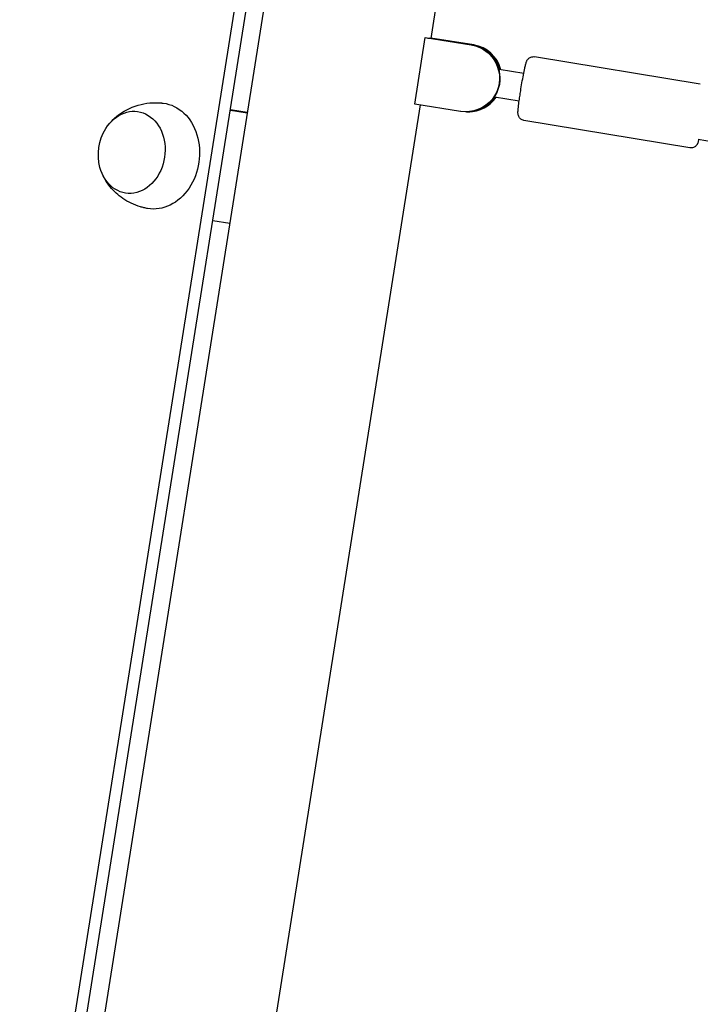
# Model space of a CAD drawing. Units: millimetres. Extents: x 0 to 59400, y 0 to 21000.
# Drawn here: x 42870 to 43113, y 5144 to 5496 of the extents above; entities that cross this region are included whole.
import ezdxf

# ---------------------------------------------------------------- set-up
doc = ezdxf.new("R2010")
doc.units = ezdxf.units.MM
doc.header["$LTSCALE"] = 15
doc.layers.add('P001', color=131, linetype='Continuous')

msp = doc.modelspace()

# ---------------------------------------------------------------- linework, layer by layer
at = {"layer": 'P001', "extrusion": (0, 0, -1)}
for p, q in [((43018.09, 5883.1, 2662.99), (42727.77, 4049.6, 2662.99)), ((43077.84, 5873.65, 2662.99), (43016.92, 5488.87, 2662.99)), ((42874.15, 5040.67, 2662.99), (43000.54, 5836.98, 2662.99)), ((42878.25, 5040.06, 2662.99), (43004.64, 5836.37, 2662.99)), ((43011.21, 5465.44, 2662.99), (43014.97, 5489.14, 2662.99)), ((43014.97, 5489.14, 2662.99), (43031.33, 5486.55, 2662.99)), ((43031.56, 5486.55, 2662.99), (43016.54, 5488.93, 2662.99)), ((43032.22, 5486.55, 2662.99), (43016.93, 5488.97, 2662.99)), ((43016.93, 5488.93, 2662.99), (43031.99, 5486.55, 2662.99)), ((43113.06, 5472.55, 2662.99), (43053.92, 5482.33, 2662.99)), ((43050.07, 5476.38, 2662.99), (43041.26, 5477.84, 2662.99)), ((43048.44, 5466.51, 2662.99), (43039.62, 5467.97, 2662.99)), ((43013.16, 5465.13, 2662.99), (42957.29, 5112.3, 2662.99)), ((43027.58, 5462.84, 2662.99), (43011.21, 5465.44, 2662.99)), ((42945.43, 5463.32, 2662.99), (42951.46, 5462.34, 2662.99)), ((42951.47, 5462.39, 2662.99), (42945.44, 5463.37, 2662.99)), ((43029.69, 5462.69, 2662.99), (43029.46, 5462.69, 2662.99)), ((43030.11, 5462.69, 2662.99), (43030.34, 5462.69, 2662.99)), ((43109.31, 5449.86, 2662.99), (43050.16, 5459.64, 2662.99)), ((42945.21, 5422.83, 2662.99), (42939.16, 5423.82, 2662.99))]:
    msp.add_line(p, q, dxfattribs=at)
at = {"layer": 'P001', "elevation": 2662.99}
for points in [[(43050.16, 5459.64, -0.122533), (43049.05, 5460.12, -0.121206), (43048.29, 5461.07, -0.057485), (43048.1, 5461.63, -0.042757), (43048.03, 5462.22, -0.012542), (43048.02, 5462.48, -0.006258), (43048.03, 5462.74, -0.011308), (43048.06, 5463.27, -0.003244), (43048.11, 5463.8, -0.006021), (43048.24, 5464.96, -0.002734), (43048.38, 5466.11, -0.003827), (43048.67, 5468.15, -0.002541), (43048.99, 5470.19, -0.003293), (43049.45, 5473.01, -0.004214), (43049.96, 5475.82, -0.002189), (43050.19, 5476.98, -0.00371), (43050.43, 5478.14, -0.003084), (43050.58, 5478.82, -0.003528), (43050.74, 5479.5, -0.010872), (43050.89, 5480.05, -0.021757), (43051.07, 5480.59, -0.008327), (43051.15, 5480.78, -0.024566), (43051.23, 5480.97, -0.032613), (43051.46, 5481.32, -0.040745), (43051.73, 5481.64, -0.053724), (43052.16, 5481.98, -0.054856), (43052.65, 5482.22, -0.063103), (43053.28, 5482.36, -0.063967), (43053.92, 5482.33)], [(42901.89, 5457.99, -0.0448), (42904.21, 5460.49, -0.041544), (42906.93, 5462.55, -0.036636), (42909.66, 5464.02, -0.03534), (42912.57, 5465.08, -0.046691), (42916.67, 5465.85, -0.045741), (42920.85, 5465.85, -0.003676), (42921.18, 5465.82, -0.003706), (42921.51, 5465.78)], [(43112.5, 5452.78, -0.006415), (43112.35, 5452.19, -0.025061), (43112.15, 5451.6, -0.008327), (43112.08, 5451.41, -0.024566), (43111.99, 5451.22, -0.032613), (43111.76, 5450.87, -0.040745), (43111.49, 5450.56, -0.053724), (43111.06, 5450.22, -0.054856), (43110.57, 5449.98, -0.063103), (43109.94, 5449.84, -0.063967), (43109.31, 5449.86)], [(43198.16, 5438.35, -0.00381), (43155.2, 5445.25, -0.003803), (43112.34, 5452.81)], [(42915.92, 5428.2, -0.014671), (42914.62, 5428.47, -0.014413), (42913.33, 5428.82, -0.038383), (42910.08, 5430.07, -0.039159), (42907.06, 5431.81, -0.034983), (42904.67, 5433.71, -0.036316), (42902.58, 5435.93, -0.038666), (42900.78, 5438.53, -0.041505), (42899.41, 5441.37)]]:
    msp.add_lwpolyline(points, format="xyb", dxfattribs=at)
at = {"layer": 'P001', "extrusion": (0, 0, -1)}
msp.add_arc((-42915.83, 5447.42, -2662.99), 17.5, 344.9561, 31.976, dxfattribs=at)
at = {"layer": 'P001'}
for centre, major_axis, ratio, start_param, end_param in [((42987.04, 5493.63, 2662.99), (-29.88, 4.73), 0.006009, 2.77937, 2.98308), ((43029.69, 5474.69, 2662.99), (0, -12), 0.999263, 0, 2.984411), ((43030.34, 5474.69, 2662.99), (0, -12), 0.999263, 1.826106, 2.984411), ((43030.34, 5474.69, 2662.99), (0, -12), 0.999263, 0, 0.966485)]:
    msp.add_ellipse(centre, major_axis=major_axis, ratio=ratio, start_param=start_param, end_param=end_param, dxfattribs=at)
at = {"layer": 'P001', "extrusion": (0, 0, -1)}
for centre, major_axis, ratio, start_param, end_param in [((43029.46, 5474.69, 2662.99), (0, 12), 0.999263, 0.157181, 3.298774), ((43030.11, 5474.69, 2662.99), (0, 12), 0.999263, 0.157181, 1.312055), ((43030.11, 5474.69, 2662.99), (0, 12), 0.999263, 2.171648, 3.1592), ((42910.26, 5448.25, 2662.99), (2.16, 14.54), 0.805939, 5.207342, 10.500621), ((42919.05, 5446.94, 2662.99), (2.8, 18.79), 0.805939, 6.261046, 9.446918)]:
    msp.add_ellipse(centre, major_axis=major_axis, ratio=ratio, start_param=start_param, end_param=end_param, dxfattribs=at)

doc.saveas('drawing.dxf')
